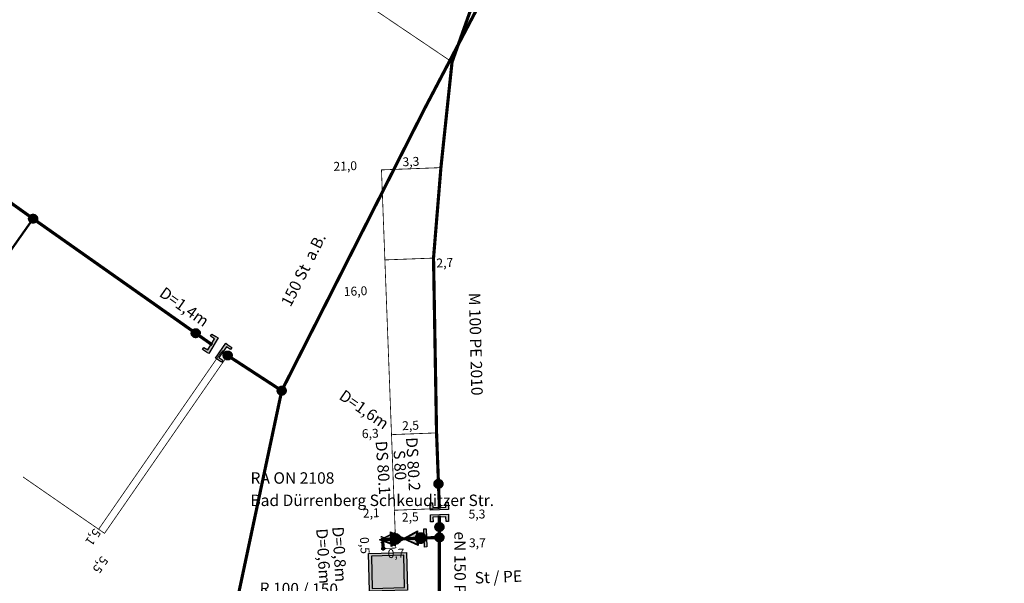
# Model space of a CAD drawing. Units: millimetres. Extents: x 295552 to 299039, y 5685792 to 5688613.
# Drawn here: x 296154 to 296208, y 5687183 to 5687214 of the extents above; entities that cross this region are included whole.
import ezdxf
from ezdxf.enums import TextEntityAlignment as Align

# ---------------------------------------------------------------- set-up
doc = ezdxf.new("R2010")
doc.units = ezdxf.units.MM
for name, pattern in [('BEMASSUNG', [0.5668, 0.2834, -0.2834]), ('GAS-PIPE SEGMENT-DN-PIPE SEGMENT - INVENTORY - UNITGAS - 020', [0.865, 0.124, -0.741]), ('GAS-PIPE SEGMENT-DN-PIPE SEGMENT - INVENTORY - UNITGAS - 050', [2, 1, 1]), ('GAS-PIPE SEGMENT-DN-PIPE SEGMENT - INVENTORY - UNITGAS - 999', [2, 1, 1]), ('GAS-PIPE SEGMENT-SN-PIPE SEGMENT - INVENTORY - UNITGAS - 020', [0.865, 0.124, -0.741])]:
    doc.linetypes.add(name, pattern=pattern)
for name, color, linetype in [('DM', 7, 'Continuous'), ('GAS', 7, 'Continuous'), ('GAS-AN', 7, 'Continuous'), ('GAS-VN', 7, 'Continuous')]:
    doc.layers.add(name, color=color, linetype=linetype)
doc.styles.add('TS_Arial', font='ARIAL.TTF')
doc.styles.add('TS_ArialNarrow_I', font='ARIALNI.TTF', dxfattribs={"height": 0.2})
doc.styles.add('TXBP3', font='BP3_____.TTF', dxfattribs={"height": 0.625})
doc.linetypes.add('GAS-PIPE SEGMENT-DN-PIPE SEGMENT - INVENTORY - UNITGAS - 015', pattern='A,0.124,0.37,["N",TXBP3,S=1,R=0,X=-0.5,Y=-0.125],0.371,0.124,-0.741,0.124,-0.741,0.124,-0.741,0.124,-0.741', length=4.325)

# ---------------------------------------------------------------- blocks, each defined once
blk = doc.blocks.new('GNETGASSYMBOLIK4_ASCII_47')
at = {"transparency": 16777216}
blk.add_hatch(color=0, dxfattribs=at).paths.add_polyline_path([(-0.21, 0.43), (-0.21, 0.43), (-0.17, 0.43), (-0.13, 0.42), (-0.09, 0.41), (-0.04, 0.4), (-0.04, 0.4), (0, 0.38), (0.03, 0.36), (0.07, 0.33), (0.1, 0.3), (0.1, 0.3), (0.13, 0.27), (0.16, 0.23), (0.18, 0.2), (0.2, 0.16), (0.21, 0.12), (0.22, 0.07), (0.23, 0.03), (0.23, -0.01), (0.23, -0.06), (0.22, -0.1), (0.21, -0.14), (0.2, -0.18), (0.2, -0.18), (0.18, -0.22), (0.16, -0.26), (0.13, -0.29), (0.1, -0.33), (0.07, -0.36), (0.03, -0.38), (0, -0.4), (-0.04, -0.42), (-0.08, -0.44), (-0.13, -0.45), (-0.17, -0.45), (-0.21, -0.46), (-0.22, -0.45), (-0.23, -0.45), (-0.23, -0.45), (-0.23, -0.44), (-0.23, -0.43), (-0.23, -0.43), (-0.22, -0.42), (-0.21, -0.42), (-0.17, -0.42), (-0.13, -0.42), (-0.09, -0.41), (-0.06, -0.39), (-0.02, -0.37), (0.01, -0.35), (0.05, -0.33), (0.08, -0.3), (0.1, -0.27), (0.13, -0.24), (0.15, -0.21), (0.17, -0.17), (0.18, -0.13), (0.19, -0.09), (0.19, -0.05), (0.2, -0.01), (0.19, 0.03), (0.19, 0.07), (0.18, 0.11), (0.17, 0.14), (0.15, 0.18), (0.13, 0.22), (0.1, 0.25), (0.08, 0.28), (0.05, 0.3), (0.01, 0.33), (-0.02, 0.35), (-0.06, 0.37), (-0.09, 0.38), (-0.13, 0.39), (-0.17, 0.4), (-0.21, 0.4), (-0.22, 0.4), (-0.23, 0.4), (-0.23, 0.41), (-0.23, 0.41), (-0.23, 0.42), (-0.23, 0.43), (-0.22, 0.43)], flags=0)
at = {"color": 0, "transparency": 16777216}
blk.add_lwpolyline([(-0.21, 0.43), (-0.21, 0.43), (-0.17, 0.43), (-0.13, 0.42), (-0.09, 0.41), (-0.04, 0.4), (-0.04, 0.4), (0, 0.38), (0.03, 0.36), (0.07, 0.33), (0.1, 0.3), (0.1, 0.3), (0.13, 0.27), (0.16, 0.23), (0.18, 0.2), (0.2, 0.16), (0.21, 0.12), (0.22, 0.07), (0.23, 0.03), (0.23, -0.01), (0.23, -0.06), (0.22, -0.1), (0.21, -0.14), (0.2, -0.18), (0.2, -0.18), (0.18, -0.22), (0.16, -0.26), (0.13, -0.29), (0.1, -0.33), (0.07, -0.36), (0.03, -0.38), (0, -0.4), (-0.04, -0.42), (-0.08, -0.44), (-0.13, -0.45), (-0.17, -0.45), (-0.21, -0.46), (-0.22, -0.45), (-0.23, -0.45), (-0.23, -0.45), (-0.23, -0.44), (-0.23, -0.43), (-0.23, -0.43), (-0.22, -0.42), (-0.21, -0.42), (-0.17, -0.42), (-0.13, -0.42), (-0.09, -0.41), (-0.06, -0.39), (-0.02, -0.37), (0.01, -0.35), (0.05, -0.33), (0.08, -0.3), (0.1, -0.27), (0.13, -0.24), (0.15, -0.21), (0.17, -0.17), (0.18, -0.13), (0.19, -0.09), (0.19, -0.05), (0.2, -0.01), (0.19, 0.03), (0.19, 0.07), (0.18, 0.11), (0.17, 0.14), (0.15, 0.18), (0.13, 0.22), (0.1, 0.25), (0.08, 0.28), (0.05, 0.3), (0.01, 0.33), (-0.02, 0.35), (-0.06, 0.37), (-0.09, 0.38), (-0.13, 0.39), (-0.17, 0.4), (-0.21, 0.4), (-0.22, 0.4), (-0.23, 0.4), (-0.23, 0.41), (-0.23, 0.41), (-0.23, 0.42), (-0.23, 0.43), (-0.22, 0.43), (-0.21, 0.43)], dxfattribs=at)
blk = doc.blocks.new('GNETGASSYMBOLIK1_#C')
at = {"transparency": 16777216}
blk.add_hatch(color=0, dxfattribs=at).paths.add_polyline_path([(0, 0.5), (0.05, 0.5), (0.1, 0.49), (0.15, 0.48), (0.19, 0.46), (0.24, 0.44), (0.28, 0.42), (0.32, 0.39), (0.36, 0.35), (0.39, 0.32), (0.42, 0.28), (0.44, 0.24), (0.46, 0.19), (0.48, 0.15), (0.49, 0.1), (0.5, 0.05), (0.5, 0), (0.5, -0.05), (0.49, -0.1), (0.48, -0.15), (0.46, -0.19), (0.44, -0.24), (0.42, -0.28), (0.39, -0.32), (0.36, -0.35), (0.32, -0.39), (0.28, -0.42), (0.24, -0.44), (0.19, -0.46), (0.15, -0.48), (0.1, -0.49), (0.05, -0.5), (0, -0.5), (-0.05, -0.5), (-0.1, -0.49), (-0.15, -0.48), (-0.19, -0.46), (-0.24, -0.44), (-0.28, -0.42), (-0.32, -0.39), (-0.35, -0.35), (-0.39, -0.32), (-0.42, -0.28), (-0.44, -0.24), (-0.46, -0.19), (-0.48, -0.15), (-0.49, -0.1), (-0.5, -0.05), (-0.5, 0), (-0.5, 0.05), (-0.49, 0.1), (-0.48, 0.15), (-0.46, 0.19), (-0.44, 0.24), (-0.42, 0.28), (-0.39, 0.32), (-0.35, 0.35), (-0.32, 0.39), (-0.28, 0.42), (-0.24, 0.44), (-0.19, 0.46), (-0.15, 0.48), (-0.1, 0.49), (-0.05, 0.5)], flags=0)
at = {"color": 0, "transparency": 16777216}
blk.add_lwpolyline([(0, 0.5), (0.05, 0.5), (0.1, 0.49), (0.15, 0.48), (0.19, 0.46), (0.24, 0.44), (0.28, 0.42), (0.32, 0.39), (0.36, 0.35), (0.39, 0.32), (0.42, 0.28), (0.44, 0.24), (0.46, 0.19), (0.48, 0.15), (0.49, 0.1), (0.5, 0.05), (0.5, 0), (0.5, -0.05), (0.49, -0.1), (0.48, -0.15), (0.46, -0.19), (0.44, -0.24), (0.42, -0.28), (0.39, -0.32), (0.36, -0.35), (0.32, -0.39), (0.28, -0.42), (0.24, -0.44), (0.19, -0.46), (0.15, -0.48), (0.1, -0.49), (0.05, -0.5), (0, -0.5), (-0.05, -0.5), (-0.1, -0.49), (-0.15, -0.48), (-0.19, -0.46), (-0.24, -0.44), (-0.28, -0.42), (-0.32, -0.39), (-0.35, -0.35), (-0.39, -0.32), (-0.42, -0.28), (-0.44, -0.24), (-0.46, -0.19), (-0.48, -0.15), (-0.49, -0.1), (-0.5, -0.05), (-0.5, 0), (-0.5, 0.05), (-0.49, 0.1), (-0.48, 0.15), (-0.46, 0.19), (-0.44, 0.24), (-0.42, 0.28), (-0.39, 0.32), (-0.35, 0.35), (-0.32, 0.39), (-0.28, 0.42), (-0.24, 0.44), (-0.19, 0.46), (-0.15, 0.48), (-0.1, 0.49), (-0.05, 0.5), (0, 0.5)], dxfattribs=at)
blk = doc.blocks.new('GNETGASSYMBOLIK5_#B_1_b')
at = {"true_color": 0xfffffe, "transparency": 16777216}
blk.add_hatch(color=7, dxfattribs=at).paths.add_polyline_path([(-0.5, 0.271), (0, 0.019), (0.5, 0.271), (0.5, -0.271), (0, -0.018), (-0.5, -0.271)], flags=0)
at = {"transparency": 16777216}
h = blk.add_hatch(color=0, dxfattribs=at)
h.paths.add_polyline_path([(0.469, 0.224), (0.034, 0), (0.469, -0.222)], flags=0)
h.paths.add_polyline_path([(-0.469, 0.224), (-0.469, -0.223), (-0.034, 0)], flags=0)
h.paths.add_polyline_path([(-0.5, 0.271), (0, 0.019), (0.5, 0.271), (0.5, -0.271), (0, -0.018), (-0.5, -0.271)], flags=0)
at = {"color": 7, "true_color": 0xfffffe, "transparency": 16777216}
blk.add_lwpolyline([(-0.5, 0.271), (0, 0.019), (0.5, 0.271), (0.5, -0.271), (0, -0.018), (-0.5, -0.271), (-0.5, 0.271)], dxfattribs=at)
at = {"color": 0, "transparency": 16777216}
for points in [[(-0.5, 0.271), (0, 0.019), (0.5, 0.271), (0.5, -0.271), (0, -0.018), (-0.5, -0.271), (-0.5, 0.271)], [(-0.469, 0.224), (-0.469, -0.223), (-0.034, 0), (-0.469, 0.224)], [(0.469, 0.224), (0.034, 0), (0.469, -0.222), (0.469, 0.224)]]:
    blk.add_lwpolyline(points, dxfattribs=at)
blk = doc.blocks.new('GNETGASSYMBOLIK1_#B_1_b')
at = {"true_color": 0xfffffe, "transparency": 16777216}
blk.add_hatch(color=7, dxfattribs=at).paths.add_polyline_path([(0, 0.5), (0.052, 0.498), (0.101, 0.491), (0.149, 0.48), (0.194, 0.464), (0.238, 0.443), (0.279, 0.418), (0.318, 0.389), (0.355, 0.355), (0.389, 0.318), (0.419, 0.278), (0.444, 0.237), (0.464, 0.194), (0.48, 0.148), (0.491, 0.101), (0.498, 0.051), (0.5, 0), (0.498, -0.051), (0.491, -0.101), (0.48, -0.148), (0.464, -0.194), (0.444, -0.237), (0.419, -0.278), (0.389, -0.318), (0.355, -0.355), (0.318, -0.389), (0.279, -0.418), (0.238, -0.443), (0.194, -0.464), (0.149, -0.48), (0.101, -0.491), (0.052, -0.498), (0, -0.5), (-0.051, -0.498), (-0.1, -0.491), (-0.148, -0.48), (-0.193, -0.464), (-0.237, -0.443), (-0.278, -0.418), (-0.317, -0.389), (-0.354, -0.355), (-0.388, -0.318), (-0.418, -0.278), (-0.443, -0.237), (-0.463, -0.194), (-0.479, -0.148), (-0.49, -0.101), (-0.497, -0.051), (-0.5, 0), (-0.497, 0.051), (-0.49, 0.101), (-0.479, 0.148), (-0.463, 0.194), (-0.443, 0.237), (-0.418, 0.278), (-0.388, 0.318), (-0.354, 0.355), (-0.317, 0.389), (-0.278, 0.418), (-0.237, 0.443), (-0.193, 0.464), (-0.148, 0.48), (-0.1, 0.491), (-0.051, 0.498)], flags=0)
at = {"transparency": 16777216}
h = blk.add_hatch(color=0, dxfattribs=at)
h.paths.add_polyline_path([(0, 0.432), (-0.045, 0.43), (-0.088, 0.424), (-0.129, 0.414), (-0.168, 0.4), (-0.206, 0.383), (-0.242, 0.361), (-0.275, 0.336), (-0.308, 0.307), (-0.337, 0.274), (-0.362, 0.241), (-0.384, 0.205), (-0.401, 0.167), (-0.415, 0.128), (-0.425, 0.087), (-0.431, 0.044), (-0.433, 0), (-0.431, -0.045), (-0.425, -0.088), (-0.415, -0.129), (-0.401, -0.168), (-0.384, -0.206), (-0.362, -0.242), (-0.337, -0.275), (-0.308, -0.308), (-0.275, -0.337), (-0.242, -0.362), (-0.206, -0.384), (-0.168, -0.401), (-0.129, -0.415), (-0.088, -0.425), (-0.045, -0.431), (0, -0.433), (0.044, -0.431), (0.087, -0.425), (0.128, -0.415), (0.168, -0.401), (0.205, -0.384), (0.241, -0.362), (0.275, -0.337), (0.307, -0.308), (0.336, -0.276), (0.361, -0.242), (0.383, -0.206), (0.4, -0.169), (0.414, -0.129), (0.424, -0.088), (0.43, -0.045), (0.432, 0), (0.43, 0.044), (0.424, 0.087), (0.414, 0.128), (0.4, 0.167), (0.383, 0.205), (0.361, 0.241), (0.336, 0.274), (0.307, 0.307), (0.274, 0.336), (0.241, 0.361), (0.205, 0.383), (0.167, 0.4), (0.128, 0.414), (0.087, 0.424), (0.044, 0.43)], flags=0)
h.paths.add_polyline_path([(0, 0.5), (0.052, 0.498), (0.102, 0.491), (0.149, 0.48), (0.195, 0.464), (0.238, 0.444), (0.279, 0.419), (0.319, 0.39), (0.356, 0.356), (0.39, 0.319), (0.419, 0.279), (0.444, 0.238), (0.464, 0.195), (0.48, 0.149), (0.491, 0.102), (0.498, 0.052), (0.5, 0), (0.498, -0.052), (0.491, -0.102), (0.48, -0.149), (0.464, -0.195), (0.444, -0.238), (0.419, -0.279), (0.39, -0.319), (0.356, -0.356), (0.319, -0.39), (0.279, -0.419), (0.238, -0.444), (0.195, -0.464), (0.149, -0.48), (0.102, -0.491), (0.052, -0.498), (0, -0.5), (-0.052, -0.498), (-0.102, -0.491), (-0.149, -0.48), (-0.195, -0.464), (-0.238, -0.444), (-0.279, -0.419), (-0.319, -0.39), (-0.356, -0.356), (-0.39, -0.319), (-0.419, -0.279), (-0.444, -0.238), (-0.464, -0.195), (-0.48, -0.149), (-0.491, -0.102), (-0.498, -0.052), (-0.5, 0), (-0.498, 0.052), (-0.491, 0.102), (-0.48, 0.149), (-0.464, 0.195), (-0.444, 0.238), (-0.419, 0.279), (-0.39, 0.319), (-0.356, 0.356), (-0.319, 0.39), (-0.279, 0.419), (-0.238, 0.444), (-0.195, 0.464), (-0.149, 0.48), (-0.102, 0.491), (-0.052, 0.498)], flags=0)
at = {"color": 7, "true_color": 0xfffffe, "transparency": 16777216}
blk.add_lwpolyline([(0, 0.5), (0.052, 0.498), (0.101, 0.491), (0.149, 0.48), (0.194, 0.464), (0.238, 0.443), (0.279, 0.418), (0.318, 0.389), (0.355, 0.355), (0.389, 0.318), (0.419, 0.278), (0.444, 0.237), (0.464, 0.194), (0.48, 0.148), (0.491, 0.101), (0.498, 0.051), (0.5, 0), (0.498, -0.051), (0.491, -0.101), (0.48, -0.148), (0.464, -0.194), (0.444, -0.237), (0.419, -0.278), (0.389, -0.318), (0.355, -0.355), (0.318, -0.389), (0.279, -0.418), (0.238, -0.443), (0.194, -0.464), (0.149, -0.48), (0.101, -0.491), (0.052, -0.498), (0, -0.5), (-0.051, -0.498), (-0.1, -0.491), (-0.148, -0.48), (-0.193, -0.464), (-0.237, -0.443), (-0.278, -0.418), (-0.317, -0.389), (-0.354, -0.355), (-0.388, -0.318), (-0.418, -0.278), (-0.443, -0.237), (-0.463, -0.194), (-0.479, -0.148), (-0.49, -0.101), (-0.497, -0.051), (-0.5, 0), (-0.497, 0.051), (-0.49, 0.101), (-0.479, 0.148), (-0.463, 0.194), (-0.443, 0.237), (-0.418, 0.278), (-0.388, 0.318), (-0.354, 0.355), (-0.317, 0.389), (-0.278, 0.418), (-0.237, 0.443), (-0.193, 0.464), (-0.148, 0.48), (-0.1, 0.491), (-0.051, 0.498), (0, 0.5)], dxfattribs=at)
at = {"color": 0, "transparency": 16777216}
for points in [[(0, 0.5), (0.052, 0.498), (0.102, 0.491), (0.149, 0.48), (0.195, 0.464), (0.238, 0.444), (0.279, 0.419), (0.319, 0.39), (0.356, 0.356), (0.39, 0.319), (0.419, 0.279), (0.444, 0.238), (0.464, 0.195), (0.48, 0.149), (0.491, 0.102), (0.498, 0.052), (0.5, 0), (0.498, -0.052), (0.491, -0.102), (0.48, -0.149), (0.464, -0.195), (0.444, -0.238), (0.419, -0.279), (0.39, -0.319), (0.356, -0.356), (0.319, -0.39), (0.279, -0.419), (0.238, -0.444), (0.195, -0.464), (0.149, -0.48), (0.102, -0.491), (0.052, -0.498), (0, -0.5), (-0.052, -0.498), (-0.102, -0.491), (-0.149, -0.48), (-0.195, -0.464), (-0.238, -0.444), (-0.279, -0.419), (-0.319, -0.39), (-0.356, -0.356), (-0.39, -0.319), (-0.419, -0.279), (-0.444, -0.238), (-0.464, -0.195), (-0.48, -0.149), (-0.491, -0.102), (-0.498, -0.052), (-0.5, 0), (-0.498, 0.052), (-0.491, 0.102), (-0.48, 0.149), (-0.464, 0.195), (-0.444, 0.238), (-0.419, 0.279), (-0.39, 0.319), (-0.356, 0.356), (-0.319, 0.39), (-0.279, 0.419), (-0.238, 0.444), (-0.195, 0.464), (-0.149, 0.48), (-0.102, 0.491), (-0.052, 0.498), (0, 0.5)], [(0, 0.432), (-0.045, 0.43), (-0.088, 0.424), (-0.129, 0.414), (-0.168, 0.4), (-0.206, 0.383), (-0.242, 0.361), (-0.275, 0.336), (-0.308, 0.307), (-0.337, 0.274), (-0.362, 0.241), (-0.384, 0.205), (-0.401, 0.167), (-0.415, 0.128), (-0.425, 0.087), (-0.431, 0.044), (-0.433, 0), (-0.431, -0.045), (-0.425, -0.088), (-0.415, -0.129), (-0.401, -0.168), (-0.384, -0.206), (-0.362, -0.242), (-0.337, -0.275), (-0.308, -0.308), (-0.275, -0.337), (-0.242, -0.362), (-0.206, -0.384), (-0.168, -0.401), (-0.129, -0.415), (-0.088, -0.425), (-0.045, -0.431), (0, -0.433), (0.044, -0.431), (0.087, -0.425), (0.128, -0.415), (0.168, -0.401), (0.205, -0.384), (0.241, -0.362), (0.275, -0.337), (0.307, -0.308), (0.336, -0.276), (0.361, -0.242), (0.383, -0.206), (0.4, -0.169), (0.414, -0.129), (0.424, -0.088), (0.43, -0.045), (0.432, 0), (0.43, 0.044), (0.424, 0.087), (0.414, 0.128), (0.4, 0.167), (0.383, 0.205), (0.361, 0.241), (0.336, 0.274), (0.307, 0.307), (0.274, 0.336), (0.241, 0.361), (0.205, 0.383), (0.167, 0.4), (0.128, 0.414), (0.087, 0.424), (0.044, 0.43), (0, 0.432)]]:
    blk.add_lwpolyline(points, dxfattribs=at)
blk = doc.blocks.new('GNETGASSYMBOLIK5_#W_1_u')
at = {"transparency": 16777216}
h = blk.add_hatch(color=0, dxfattribs=at)
h.paths.add_polyline_path([(-0.429, 0.428), (-0.429, -0.427), (0.427, -0.427), (0.427, 0.428)], flags=0)
h.paths.add_polyline_path([(-0.501, 0.5), (0.499, 0.5), (0.499, -0.5), (-0.501, -0.5)], flags=0)
at = {"true_color": 0xfffffe, "transparency": 16777216}
blk.add_hatch(color=7, dxfattribs=at).paths.add_polyline_path([(-0.5, 0.5), (0.5, 0.5), (0.5, -0.5), (-0.5, -0.5)], flags=0)
at = {"color": 0, "transparency": 16777216}
for points in [[(-0.501, 0.5), (0.499, 0.5), (0.499, -0.5), (-0.501, -0.5), (-0.501, 0.5)], [(-0.429, 0.428), (-0.429, -0.427), (0.427, -0.427), (0.427, 0.428), (-0.429, 0.428)]]:
    blk.add_lwpolyline(points, dxfattribs=at)
at = {"color": 7, "true_color": 0xfffffe, "transparency": 16777216}
blk.add_lwpolyline([(-0.5, 0.5), (0.5, 0.5), (0.5, -0.5), (-0.5, -0.5), (-0.5, 0.5)], dxfattribs=at)
blk = doc.blocks.new('GNETGASSYMBOLIK1_#I')
at = {"transparency": 16777216}
blk.add_hatch(color=0, dxfattribs=at).paths.add_polyline_path([(-0.068, 0.5), (0.072, 0.5), (0.072, -0.5), (-0.068, -0.5), (-0.068, -0.5), (-0.33, -0.5), (-0.33, -0.36), (-0.068, -0.36), (-0.068, 0.36), (-0.33, 0.36), (-0.33, 0.5), (-0.068, 0.5)], flags=0)
at = {"color": 0, "transparency": 16777216}
blk.add_lwpolyline([(-0.068, 0.5), (0.072, 0.5), (0.072, -0.5), (-0.068, -0.5), (-0.068, -0.5), (-0.33, -0.5), (-0.33, -0.36), (-0.068, -0.36), (-0.068, 0.36), (-0.33, 0.36), (-0.33, 0.5), (-0.068, 0.5), (-0.068, 0.5)], dxfattribs=at)
blk = doc.blocks.new('GNETGASSYMBOLIK5_#C_1_c')
at = {"true_color": 0xfffffe, "transparency": 16777216}
blk.add_hatch(color=7, dxfattribs=at).paths.add_polyline_path([(0.294, 0.271), (0.294, -0.27), (-0.331, 0)], flags=0)
at = {"transparency": 16777216}
h = blk.add_hatch(color=0, dxfattribs=at)
h.paths.add_polyline_path([(0.264, 0.223), (-0.264, 0), (0.264, -0.222)], flags=0)
h.paths.add_polyline_path([(0.294, 0.271), (0.294, -0.27), (-0.331, 0)], flags=0)
at = {"color": 7, "true_color": 0xfffffe, "transparency": 16777216}
blk.add_lwpolyline([(0.294, 0.271), (0.294, -0.27), (-0.331, 0), (0.294, 0.271)], dxfattribs=at)
at = {"color": 0, "transparency": 16777216}
for points in [[(0.294, 0.271), (0.294, -0.27), (-0.331, 0), (0.294, 0.271)], [(0.264, 0.223), (-0.264, 0), (0.264, -0.222), (0.264, 0.223)]]:
    blk.add_lwpolyline(points, dxfattribs=at)
blk = doc.blocks.new('GNETGASSYMBOLIK3_#Q')
at = {"transparency": 16777216}
blk.add_hatch(color=0, dxfattribs=at).paths.add_polyline_path([(-0.031, 0.5), (0.085, 0.5), (0.085, -0.5), (-0.031, -0.5)], flags=0)
at = {"color": 0, "transparency": 16777216}
blk.add_lwpolyline([(-0.031, 0.5), (0.085, 0.5), (0.085, -0.5), (-0.031, -0.5), (-0.031, 0.5)], dxfattribs=at)

msp = doc.modelspace()

# ---------------------------------------------------------------- linework, layer by layer
at = {"layer": 'DM', "color": 251, "linetype": 'BEMASSUNG', "true_color": 0x4f4f4f, "const_width": 0.0441}
for points in [[(296170.209, 5687217.18), (296177.667, 5687212.143)], [(296174.547, 5687185.173), (296173.752, 5687206.158), (296177.049, 5687206.283)], [(296174.547, 5687185.173), (296173.941, 5687201.162), (296176.639, 5687201.264)], [(296153.869, 5687189.119), (296158.063, 5687186.217), (296164.891, 5687196.085)], [(296153.869, 5687189.119), (296158.392, 5687185.99), (296165.22, 5687195.858)], [(296174.547, 5687185.173), (296174.308, 5687191.468), (296176.807, 5687191.563)], [(296174.547, 5687185.173), (296174.467, 5687187.271), (296176.966, 5687187.366)], [(296176.966, 5687182.063), (296176.966, 5687186.963)], [(296176.966, 5687182.063), (296176.966, 5687185.763)], [(296173.848, 5687185.145), (296173.819, 5687185.644)], [(296174.547, 5687185.173), (296173.848, 5687185.145)]]:
    msp.add_lwpolyline(points, dxfattribs=at)
at = {"layer": 'GAS-AN', "color": 32, "linetype": 'GAS-PIPE SEGMENT-SN-PIPE SEGMENT - INVENTORY - UNITGAS - 020', "lineweight": 25, "true_color": 0xcc6600, "transparency": 33554687, "const_width": 0.123}
msp.add_lwpolyline([(296154.429, 5687203.449), (296148.069, 5687194.43)], dxfattribs=at)
at = {"layer": 'GAS-VN', "color": 5, "linetype": 'GAS-PIPE SEGMENT-DN-PIPE SEGMENT - INVENTORY - UNITGAS - 999', "lineweight": 35, "true_color": 0x0000ff, "transparency": 33554687, "const_width": 0.176}
msp.add_lwpolyline([(296176.966, 5687187.366), (296176.807, 5687191.563), (296176.639, 5687201.264), (296177.049, 5687206.283), (296177.667, 5687212.143), (296178.88, 5687215.547), (296181.702, 5687221.338), (296184.96, 5687227.98), (296189.637, 5687237.127), (296200.701, 5687258.093), (296205.01, 5687266.673), (296210.401, 5687277.137), (296211.794, 5687280.446)], dxfattribs=at)
at = {"layer": 'GAS-VN', "color": 32, "linetype": 'GAS-PIPE SEGMENT-DN-PIPE SEGMENT - INVENTORY - UNITGAS - 020', "lineweight": 35, "true_color": 0xcc6600, "transparency": 33554687, "const_width": 0.176}
for points in [[(296164.37, 5687196.445), (296154.429, 5687203.449), (296142.046, 5687212.3), (296129.584, 5687221.071), (296116.408, 5687230.159), (296074.525, 5687259.885)], [(296168.22, 5687193.905), (296165.22, 5687195.858), (296164.891, 5687196.085)]]:
    msp.add_lwpolyline(points, dxfattribs=at)
at = {"layer": 'GAS-VN', "color": 32, "linetype": 'GAS-PIPE SEGMENT-DN-PIPE SEGMENT - INVENTORY - UNITGAS - 015', "lineweight": 35, "true_color": 0xcc6600, "transparency": 33554687, "const_width": 0.176}
for points in [[(296183.281, 5687223.154), (296176.158, 5687209.581), (296168.22, 5687193.905)], [(296163.855, 5687160.457), (296164.817, 5687174.497), (296164.896, 5687176.045), (296164.777, 5687176.561), (296164.678, 5687176.799), (296165.035, 5687178.625), (296165.212, 5687179.751), (296168.22, 5687193.905)]]:
    msp.add_lwpolyline(points, dxfattribs=at)
at = {"layer": 'GAS-VN', "color": 122, "linetype": 'GAS-PIPE SEGMENT-DN-PIPE SEGMENT - INVENTORY - UNITGAS - 050', "lineweight": 35, "true_color": 0x00cc99, "transparency": 33554687, "const_width": 0.176}
for points in [[(296176.966, 5687186.963), (296176.966, 5687185.763)], [(296176.966, 5687185.763), (296176.966, 5687182.063), (296174.668, 5687181.976), (296173.699, 5687181.139), (296170.444, 5687174.611), (296170.228, 5687167.097), (296170.218, 5687165.386), (296170.217, 5687165.291), (296170.205, 5687163.461), (296170.19, 5687160.939), (296170.183, 5687159.932)], [(296174.528, 5687185.671), (296174.099, 5687185.655)], [(296175.017, 5687185.689), (296174.528, 5687185.671)], [(296175.929, 5687185.724), (296175.017, 5687185.689)], [(296176.158, 5687185.733), (296175.929, 5687185.724)], [(296176.966, 5687185.763), (296176.158, 5687185.733)], [(296174.099, 5687185.655), (296173.819, 5687185.644), (296173.848, 5687185.145)]]:
    msp.add_lwpolyline(points, dxfattribs=at)

# ---------------------------------------------------------------- block references
at = {"layer": 'GAS', "color": 18, "true_color": 0x000000, "transparency": 33554687, "xscale": 0.494, "yscale": 0.494, "zscale": 0.494}
msp.add_blockref('GNETGASSYMBOLIK1_#C', (296154.429, 5687203.449), dxfattribs=at)
at = {"layer": 'GAS', "color": 18, "true_color": 0x000000, "transparency": 33554687}
for name, p, xscale, yscale, zscale, rotation in [('GNETGASSYMBOLIK1_#C', (296163.446, 5687197.096), 0.494, 0.494, 0.494, 144.8318286054667), ('GNETGASSYMBOLIK1_#C', (296165.22, 5687195.858), 0.494, 0.494, 0.494, 328.2824433434425), ('GNETGASSYMBOLIK1_#C', (296176.914, 5687188.735), 0.494, 0.494, 0.494, 92.17065998342157), ('GNETGASSYMBOLIK1_#C', (296176.966, 5687186.344), 0.494, 0.494, 0.494, 89.28048357171156), ('GNETGASSYMBOLIK4_ASCII_47', (296173.819, 5687185.644), 0.376, 0.376, 0.376, 2.501033119002315), ('GNETGASSYMBOLIK1_#C', (296173.848, 5687185.145), 0.168, 0.168, 0.168, 269.5684326346663)]:
    msp.add_blockref(name, p, dxfattribs=dict(at, xscale=xscale, yscale=yscale, zscale=zscale, rotation=rotation))
at = {"layer": 'GAS', "color": 250, "true_color": 0x333333, "transparency": 33554687, "xscale": 2.099, "yscale": 2.099, "zscale": 2.099, "rotation": 1.507436813858287}
msp.add_blockref('GNETGASSYMBOLIK5_#W_1_u', (296174.117, 5687183.857), dxfattribs=at)
at = {"layer": 'GAS-VN', "color": 18, "true_color": 0x000000, "transparency": 33554687}
for name, p, xscale, yscale, zscale, rotation in [('GNETGASSYMBOLIK1_#I', (296164.37, 5687196.445), 1.005, 1.005, 1.005, 329.036240520083), ('GNETGASSYMBOLIK1_#I', (296164.891, 5687196.085), 1.005, 1.005, 1.005, 144.5786412430177), ('GNETGASSYMBOLIK1_#C', (296168.22, 5687193.905), 0.494, 0.494, 0.494, 240.5241077437384), ('GNETGASSYMBOLIK1_#I', (296176.966, 5687187.366), 1.005, 1.005, 1.005, 272.276117777511), ('GNETGASSYMBOLIK1_#I', (296176.966, 5687186.963), 1.005, 1.005, 1.005, 91.18555150286846), ('GNETGASSYMBOLIK5_#C_1_c', (296174.099, 5687185.655), 1.376, 1.376, 1.376, 2.172953425354319), ('GNETGASSYMBOLIK1_#B_1_b', (296174.528, 5687185.679), 0.587, 0.587, 0.587, 1.679012297987156), ('GNETGASSYMBOLIK5_#B_1_b', (296175.017, 5687185.689), 1.499, 1.499, 1.499, 2.172953425354319), ('GNETGASSYMBOLIK1_#B_1_b', (296175.929, 5687185.724), 0.587, 0.587, 0.587, 182.1729534253543), ('GNETGASSYMBOLIK3_#Q', (296176.158, 5687185.733), 1.005, 1.005, 1.005, 2.172953425354319), ('GNETGASSYMBOLIK1_#C', (296176.966, 5687185.763), 0.494, 0.494, 0.494, 268.163006109809)]:
    msp.add_blockref(name, p, dxfattribs=dict(at, xscale=xscale, yscale=yscale, zscale=zscale, rotation=rotation))

# ---------------------------------------------------------------- texts
at = {"layer": 'DM', "color": 251, "linetype": 'BEMASSUNG', "true_color": 0x4f4f4f, "style": 'TS_ArialNarrow_I'}
for s, rotation, p in [('21,0', 2.1707, (296172.395, 5687206.398)), ('16,0', 2.1707, (296172.965, 5687199.457)), ('6,3', 2.1707, (296173.596, 5687191.55)), ('2,1', 2.1707, (296173.651, 5687187.138)), ('5,3', 0.009, (296179.517, 5687187.062)), ('5,1', 235.3211, (296157.494, 5687185.395)), ('3,7', 0.009, (296179.537, 5687185.466)), ('5,5', 235.3211, (296157.902, 5687183.858))]:
    msp.add_text(s, height=0.493, rotation=rotation, dxfattribs=at).set_placement(p, align=Align.MIDDLE_RIGHT)
for s, rotation, p in [('3,3', 2.1707, (296175.4, 5687206.22)), ('2,7', 2.1707, (296177.278, 5687200.603)), ('2,5', 2.1707, (296175.379, 5687191.575)), ('2,5', 2.1707, (296175.364, 5687186.495)), ('0,5', 273.25, (296172.425, 5687185.295)), ('0,7', 2.3091, (296174.575, 5687184.477))]:
    msp.add_text(s, height=0.493, rotation=rotation, dxfattribs=at).set_placement(p, align=Align.BOTTOM_CENTER)
at = {"layer": 'GAS', "color": 18, "true_color": 0x000000, "transparency": 33554687, "style": 'TS_Arial'}
msp.add_text('RA ON 2108', height=0.634, dxfattribs=at).set_placement((296166.489, 5687189.378), align=Align.TOP_LEFT)
msp.add_text('Bad Dürrenberg Schkeuditzer Str.', height=0.634, dxfattribs=at).set_placement((296166.483, 5687187.307), align=Align.BOTTOM_LEFT)
at = {"layer": 'GAS-VN', "color": 18, "true_color": 0x000000, "transparency": 33554687, "style": 'TS_Arial'}
for s, rotation, p in [(' 150 St  a.B.', 63.1456, (296168.057, 5687198.628)), ('D=1,4m', 324.8318, (296161.743, 5687199.707)), (' M 100 PE 2010', 271.4626, (296179.223, 5687199.54)), ('D=1,6m', 325.2517, (296171.709, 5687194.001)), ('DS 80.2', 273.1548, (296175.745, 5687191.34)), ('DS 80.1', 273.8141, (296174.059, 5687191.142)), ('S 80', 273.0822, (296175.051, 5687190.626)), ('D=0,8m', 273.25, (296171.654, 5687186.383)), ('D=0,6m', 273.25, (296170.764, 5687186.278)), (' eN 150 PE 1995', 270.009, (296178.43, 5687186.29)), (' St / PE', 2.3761, (296178.718, 5687183.826, 0)), ('R 100 / 150', 359.1757, (296166.997, 5687183.263, 0))]:
    msp.add_text(s, height=0.634, rotation=rotation, dxfattribs=at).set_placement(p, align=Align.TOP_LEFT)

doc.saveas('drawing.dxf')
